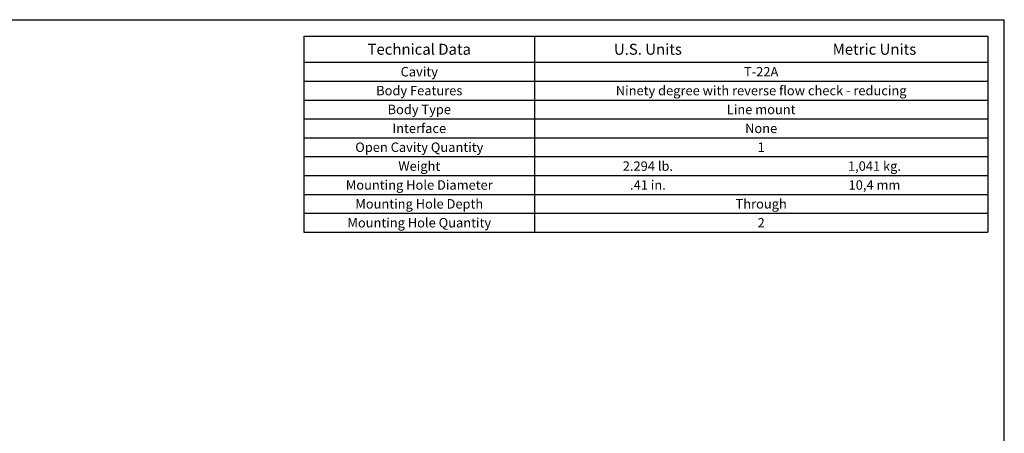
# Model space of a CAD drawing. Units: inches. Extents: x 0.3 to 21.7, y 0.3 to 16.7.
# Drawn here: x 8.7 to 21.7, y 11.2 to 16.7 of the extents above; entities that cross this region are included whole.
import ezdxf

# ---------------------------------------------------------------- set-up
doc = ezdxf.new("R2010")
doc.units = ezdxf.units.IN
doc.header["$LTSCALE"] = 1.21
doc.header["$MEASUREMENT"] = 0
doc.layers.get('0').update_dxf_attribs({"linetype": 'CONTINUOUS'})
doc.styles.get("Standard").update_dxf_attribs({"font": 'txt', "width": 0.8})

# ---------------------------------------------------------------- blocks, each defined once
blk = doc.blocks.new('*T2')
at = {"color": 2, "linetype": 'Continuous'}
for p, q in [((0, 0), (9.055, 0)), ((0, 0), (0, -2.594)), ((3.055, 0), (3.055, -2.594)), ((9.055, 0), (9.055, -2.594)), ((0, -0.344), (9.055, -0.344)), ((0, -0.594), (9.055, -0.594)), ((0, -0.844), (9.055, -0.844)), ((0, -1.094), (9.055, -1.094)), ((0, -1.344), (9.055, -1.344)), ((0, -1.594), (9.055, -1.594)), ((0, -1.844), (9.055, -1.844)), ((0, -2.094), (9.055, -2.094)), ((0, -2.344), (9.055, -2.344)), ((0, -2.594), (9.055, -2.594))]:
    blk.add_line(p, q, dxfattribs=at)
at = {"color": 2, "linetype": 'Continuous', "attachment_point": 2, "line_spacing_factor": 0.9}
for s, insert, char_height, width in [('Technical Data', (1.5275, -0.0995), 0.145, 3.248), ('U.S. Units', (4.555, -0.0995), 0.145, 2.32), ('Metric Units', (7.555, -0.0995), 0.145, 2.784), ('Cavity', (1.5275, -0.4065), 0.125, 1.2), ('T-22A', (6.055, -0.4065), 0.125, 1), ('Body Features', (1.5275, -0.6565), 0.125, 2.6), ('Ninety degree with reverse flow check - reducing', (6.055, -0.6565), 0.125, 9.6), ('Body Type', (1.5275, -0.9065), 0.125, 1.8), ('Line mount', (6.055, -0.9065), 0.125, 2), ('Interface', (1.5275, -1.1565), 0.125, 1.8), ('None', (6.055, -1.1565), 0.125, 0.8), ('Open Cavity Quantity', (1.5275, -1.4065), 0.125, 4), ('1', (6.055, -1.4065), 0.125, 0.2), ('Weight', (1.5275, -1.6565), 0.125, 1.2), ('2.294 lb.', (4.555, -1.6565), 0.125, 1.8), ('1,041 kg.', (7.555, -1.6565), 0.125, 1.8), ('Mounting Hole Diameter', (1.5275, -1.9065), 0.125, 4.4), ('.41 in.', (4.555, -1.9065), 0.125, 1.4), ('10,4 mm', (7.555, -1.9065), 0.125, 1.4), ('Mounting Hole Depth', (1.5275, -2.1565), 0.125, 3.8), ('Through', (6.055, -2.1565), 0.125, 1.4), ('Mounting Hole Quantity', (1.5275, -2.4065), 0.125, 4.4), ('2', (6.055, -2.4065), 0.125, 0.2)]:
    blk.add_mtext(s, dxfattribs=dict(at, insert=insert, char_height=char_height, width=width))

msp = doc.modelspace()

# ---------------------------------------------------------------- linework, layer by layer
at = {"color": 7, "linetype": 'Continuous'}
for p in [(0.301, 16.699), (21.699, 0.301)]:
    msp.add_line(p, (21.699, 16.699), dxfattribs=at)

# ---------------------------------------------------------------- block references
msp.add_blockref('*T2', (12.424, 16.479))

doc.saveas('drawing.dxf')
